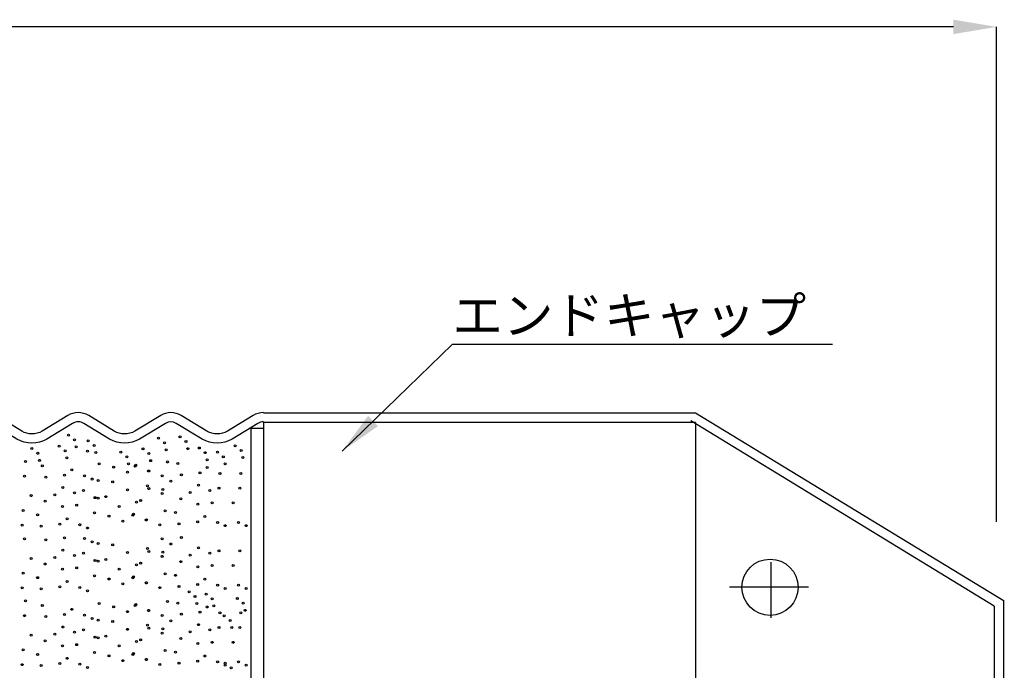
# Model space of a CAD drawing. Extents: x 11310 to 35860, y -13646 to 5789.
# Drawn here: x 13918 to 14716, y 1222 to 1749 of the extents above; entities that cross this region are included whole.
import ezdxf

# ---------------------------------------------------------------- set-up
doc = ezdxf.new("R2010")
doc.units = 0
doc.layers.get('0').update_dxf_attribs({"linetype": 'CONTINUOUS'})
doc.layers.get('DEFPOINTS').update_dxf_attribs({"linetype": 'CONTINUOUS'})
for name, color, linetype in [('DIM', 5, 'CONTINUOUS'), ('DRAW', 7, 'CONTINUOUS'), ('DRAW1_5', 7, 'CONTINUOUS')]:
    doc.layers.add(name, color=color, linetype=linetype)
doc.styles.add('STYLE1', font='txt')
doc.styles.add('STYLE2', font='MSMINCHO.TTF')
doc.dimstyles.get("Standard").update_dxf_attribs({"dimtxt": 0.0001, "dimasz": 35, "dimexe": 0, "dimexo": 0, "dimgap": 0, "dimtad": 1, "dimdec": 4, "dimdsep": 46, "dimlunit": 6, "dimtxsty": 'Standard', "dimcen": 0, "dimadec": 0, "dimazin": 0, "dimtfac": 1, "dimtdec": 4, "dimtofl": 0, "dimtmove": 0, "dimatfit": 2, "dimfxl": 0, "dimtolj": 1, "dimtzin": 0, "dimarcsym": 0})
doc.dimstyles.new('STANDARD$7', dxfattribs={"dimscale": 0, "dimtxt": 0.0001, "dimasz": 35, "dimexe": 0, "dimexo": 0, "dimgap": 0, "dimtad": 1, "dimdec": 4, "dimdsep": 46, "dimlunit": 6, "dimtxsty": 'STYLE1', "dimcen": 0, "dimadec": 0, "dimazin": 0, "dimtfac": 1, "dimtdec": 4, "dimtofl": 0, "dimtmove": 0, "dimatfit": 2, "dimfxl": 0, "dimtolj": 1, "dimtzin": 0, "dimarcsym": 0})

# ---------------------------------------------------------------- blocks, each defined once
blk = doc.blocks.new('*D23')
at = {"color": 0, "linetype": 'Continuous', "lineweight": -2, "transparency": 16777216}
for p, q in [((13630.56, 1535.79), (13630.56, 1743.62)), ((14674.55, 1743.62), (13665.56, 1743.62)), ((14709.55, 1342.54), (14709.55, 1743.62))]:
    blk.add_line(p, q, dxfattribs=at)
at = {"color": 0, "linetype": 'Continuous', "transparency": 16777216}
for points in [[(13665.56, 1749.45), (13665.56, 1737.79), (13630.56, 1743.62)], [(14674.55, 1749.45), (14674.55, 1737.79), (14709.55, 1743.62)]]:
    blk.add_solid(points, dxfattribs=at)
at = {"layer": 'DEFPOINTS', "color": 0, "linetype": 'Continuous', "transparency": 16777216}
for p in [(13630.56, 1743.62), (13630.56, 1535.79), (14709.55, 1342.54)]:
    blk.add_point(p, dxfattribs=at)
at = {"color": 0, "linetype": 'Continuous', "transparency": 16777216, "insert": (14170.06, 1743.62), "char_height": 0.0001, "attachment_point": 5}
blk.add_mtext('\\A1;1,078.9891', dxfattribs=at)

msp = doc.modelspace()

# ---------------------------------------------------------------- linework, layer by layer
at = {"color": 0}
for centre in [(13957.95119, 1412.94003), (14048.19861, 1411.40334), (13950.25966, 1403.97603), (13962.77283, 1409.15323), (13964.18322, 1403.44479), (13973.84704, 1408.32998), (13978.66869, 1404.54318), (14030.76444, 1410.37888), (14035.58609, 1406.59209), (14053.02026, 1407.61655), (14092.80953, 1404.23215), (13928.21056, 1401.92713), (13933.03221, 1398.14034), (13955.08131, 1400.18924), (13973.17635, 1399.79086), (13980.07908, 1398.83474), (14000.25468, 1399.10987), (14005.07633, 1395.32308), (14018.2016, 1401.67102), (14023.02324, 1397.88422), (14036.99648, 1400.88365), (14054.43065, 1401.90811), (14063.83808, 1402.43936), (14068.65972, 1398.65256), (14078.45198, 1399.10987), (14083.27363, 1395.32308), (14097.63117, 1400.44535), (14099.04157, 1394.73691), (13923.12743, 1391.55451), (13934.4426, 1392.4319), (13936.66779, 1387.93428), (13956.4917, 1394.4808), (13982.79248, 1389.52358), (13994.45441, 1386.84033), (14006.48672, 1389.61464), (14011.81641, 1387.7886), (14012.33814, 1388.5641), (14024.43364, 1392.17578), (14038.14071, 1391.11399), (14046.36009, 1389.82398), (14070.07012, 1392.94412), (14084.68402, 1389.61464), (13922.33217, 1379.63478), (13939.58194, 1378.89384), (13954.69175, 1380.48314), (13960.5254, 1384.75568), (13970.86367, 1379.98778), (14005.58796, 1382.86708), (14022.67641, 1383.7962), (14022.94996, 1383.81536), (14033.80996, 1379.82295), (14049.27424, 1380.78355), (14064.38406, 1382.37285), (14070.2177, 1386.64538), (14080.55597, 1381.87748), (14097.52532, 1381.87748), (13976.95886, 1377.30454), (13981.99722, 1376.01453), (13993.65916, 1374.9206), (14021.88116, 1371.87647), (14040.79332, 1375.52029), (14063.06042, 1372.34169), (13927.69316, 1363.84147), (13946.73922, 1364.59015), (13953.36812, 1370.45199), (13962.64429, 1366.17944), (13970.06842, 1368.06804), (13988.09241, 1363.00085), (14005.58796, 1368.56339), (14022.94996, 1369.51167), (14033.80996, 1365.51926), (14034.16444, 1368.8638), (14056.43152, 1366.47986), (14072.33659, 1368.06914), (14079.76072, 1369.95775), (14096.73007, 1369.95775), (13939.05355, 1359.32689), (13952.97126, 1355.09491), (13964.50167, 1356.1483), (13979.34462, 1362.20619), (13981.99722, 1361.71084), (13998.82478, 1355.09491), (14012.98415, 1358.59686), (14016.3144, 1359.95672), (14048.74585, 1361.21659), (14062.66356, 1356.98462), (14074.19397, 1358.038), (14091.16332, 1358.038), (13921.23618, 1351.87087), (13932.88528, 1348.25065), (13979.00997, 1349.83995), (13990.6719, 1347.1567), (14009.92517, 1348.10496), (14010.44689, 1348.88046), (14036.24947, 1351.43035), (14044.46885, 1350.14034), (14068.32646, 1346.96174), (13920.44093, 1339.95114), (13935.79943, 1339.21021), (13950.90925, 1340.79951), (13956.74289, 1345.07205), (13967.08117, 1340.30415), (14001.80545, 1343.18346), (14020.78517, 1344.11256), (14021.05872, 1344.13171), (14031.91872, 1340.13931), (14047.383, 1341.0999), (14062.49281, 1342.6892), (14078.66473, 1342.19384), (14084.75991, 1339.5106), (14095.63408, 1342.19384), (14101.72926, 1339.5106), (13973.17635, 1337.62091), (13922.33217, 1328.76844), (13939.58194, 1328.0275), (13954.69175, 1329.6168), (13970.86367, 1329.12144), (13976.95886, 1326.4382), (13981.99722, 1325.14819), (13993.65916, 1324.05426), (14033.80996, 1328.95662), (14040.79332, 1324.65396), (14049.27424, 1329.91721), (13953.36812, 1319.58565), (13962.64429, 1315.3131), (13970.06842, 1317.20171), (14005.58796, 1317.69706), (14021.88116, 1321.01013), (14022.94996, 1318.64533), (14034.16444, 1317.99746), (14056.43152, 1315.61352), (14063.06042, 1321.47536), (14072.33659, 1317.20281), (14079.76072, 1319.09141), (14096.73007, 1319.09141), (13927.69316, 1312.97514), (13939.05355, 1308.46055), (13946.73922, 1313.72381), (13979.34462, 1311.33985), (13981.99722, 1310.84451), (13988.09241, 1312.13451), (14012.98415, 1307.73052), (14016.3144, 1309.09038), (14033.80996, 1314.65293), (14048.74585, 1310.35025), (14074.19397, 1307.17167), (14091.16332, 1307.17167), (13921.23618, 1301.00453), (13952.97126, 1304.22858), (13964.50167, 1305.28196), (13998.82478, 1304.22858), (14036.24947, 1300.56401), (14044.46885, 1299.274), (14062.66356, 1306.11828), (13932.88528, 1297.38431), (13956.74289, 1294.20571), (13979.00997, 1298.97361), (13990.6719, 1296.29036), (14001.80545, 1292.31712), (14009.92517, 1297.23862), (14010.44689, 1298.01412), (14020.78517, 1293.24622), (14021.05872, 1293.26538), (14062.49281, 1291.82287), (14068.32646, 1296.0954), (14078.66473, 1291.3275), (14095.63408, 1291.3275), (13920.44093, 1289.0848), (13935.79943, 1288.34387), (13950.90925, 1289.93317), (13967.08117, 1289.43781), (13973.17635, 1286.75457), (14031.91872, 1289.27297), (14047.383, 1290.23357), (14055.50505, 1285.90787), (14069.35973, 1284.07611), (14084.75991, 1288.64427), (14101.72926, 1288.64427), (13923.12743, 1278.51822), (13982.79248, 1276.48729), (14012.33814, 1275.52781), (14038.14071, 1278.0777), (14046.36009, 1276.78769), (14060.32669, 1282.12107), (14061.73709, 1276.41263), (14074.18137, 1280.28931), (14094.62408, 1280.41257), (14099.44573, 1276.62577), (13936.66779, 1274.89799), (13954.69175, 1267.44685), (13960.5254, 1271.71939), (13994.45441, 1273.80404), (14005.58796, 1269.83079), (14011.81641, 1274.75231), (14022.67641, 1270.75991), (14022.94996, 1270.77906), (14049.27424, 1267.74725), (14064.38406, 1269.33655), (14070.2177, 1273.60909), (14075.59176, 1274.58087), (14080.55597, 1268.84119), (14097.52532, 1268.84119), (14100.85612, 1270.91733), (13922.33217, 1266.59849), (13939.58194, 1265.85755), (13970.86367, 1266.95148), (13976.95886, 1264.26825), (13981.99722, 1262.97824), (13993.65916, 1261.8843), (14033.80996, 1266.78666), (14040.79332, 1262.484), (14063.06042, 1259.3054), (14084.02937, 1266.57253), (14088.85101, 1262.78574), (13946.73922, 1251.55386), (13953.36812, 1257.4157), (13962.64429, 1253.14314), (13970.06842, 1255.03175), (14005.58796, 1255.5271), (14021.88116, 1258.84017), (14022.94996, 1256.47538), (14033.80996, 1252.48297), (14034.16444, 1255.82751), (14056.43152, 1253.44356), (14072.33659, 1255.03285), (14079.76072, 1256.92146), (14090.26141, 1257.0773), (14096.73007, 1256.92146), (13927.69316, 1250.80518), (13939.05355, 1246.29059), (13979.34462, 1249.1699), (13981.99722, 1248.67455), (13988.09241, 1249.96456), (14012.98415, 1245.56056), (14016.3144, 1246.92043), (14048.74585, 1248.1803), (14062.66356, 1243.94833), (14074.19397, 1245.00171), (14091.16332, 1245.00171), (13921.23618, 1238.83458), (13952.97126, 1242.05862), (13964.50167, 1243.11201), (13979.00997, 1236.80366), (13998.82478, 1242.05862), (14010.44689, 1235.84417), (14036.24947, 1238.39406), (14044.46885, 1237.10405), (13932.88528, 1235.21436), (13950.90925, 1227.76322), (13956.74289, 1232.03576), (13967.08117, 1227.26786), (13990.6719, 1234.12041), (14001.80545, 1230.14716), (14009.92517, 1235.06867), (14020.78517, 1231.07626), (14021.05872, 1231.09542), (14047.383, 1228.06361), (14062.49281, 1229.65291), (14068.32646, 1233.92545), (14078.66473, 1229.15755), (14084.75991, 1228.06363), (14095.63408, 1229.15755), (13920.44093, 1226.91485), (13935.79943, 1226.17392), (13973.17635, 1224.58462), (14031.91872, 1227.10302), (14084.75991, 1226.47431), (14089.58156, 1224.27683), (14101.72926, 1226.47431)]:
    msp.add_circle(centre, 0.79466, dxfattribs=at)
at = {"layer": 'DIM', "color": 0, "linetype": 'Continuous'}
msp.add_line((14576.56173, 1486.39883), (14268.52246, 1486.39883), dxfattribs=at)
at = {"layer": 'DRAW', "color": 0}
for p, q in [((14465.78183, 1430.72828), (14115.78183, 1430.72828)), ((14715.78183, 1278.22828), (14465.78183, 1430.72828)), ((14465.78183, 1423.22828), (14115.78183, 1423.22828)), ((14707.65683, 1274.39927), (14461.87613, 1424.3255)), ((14465.78183, 1423.22828), (14465.78183, 1193.22828)), ((14526.78463, 1309.90195), (14526.78463, 1264.86816)), ((14557.31456, 1289.56411), (14493.34708, 1289.56411)), ((14715.15683, 1278.22828), (14715.15683, 1108.22828)), ((14707.65683, 1274.39927), (14707.65683, 1112.43304))]:
    msp.add_line(p, q, dxfattribs=at)
at = {"layer": 'DRAW', "color": 0, "lineweight": 30}
msp.add_line((14115.78183, 1423.22828), (14115.78183, 963.22828), dxfattribs=at)
at = {"layer": 'DRAW', "color": 0, "linetype": 'Continuous', "flags": 128}
for points in [[(14115.78183, 1431.08735, 0.135084018), (14107.35043, 1428.76731), (14086.58531, 1416.01463, -0.265819348), (14069.97835, 1416.01463), (14049.01879, 1428.76731, 0.281807308), (14032.54487, 1428.76731), (14011.58531, 1416.01463, -0.265819348), (13994.97835, 1416.01463), (13974.21322, 1428.76731, 0.275166527), (13957.35043, 1428.76731), (13936.58531, 1416.01463, -0.265819348), (13919.97835, 1416.01463), (13899.23728, 1428.75253, 0.275648829), (13882.35043, 1428.76731), (13861.58531, 1416.01463, -0.265819348), (13844.97835, 1416.01463), (13824.01879, 1428.76731)], [(14115.78167, 1423.58735, 0.133848206), (14111.22506, 1422.34542), (14090.41997, 1409.56819, -0.268451694), (14066.15839, 1409.55968), (14045.1101, 1422.36635, 0.282375203), (14036.45355, 1422.36635), (14015.40527, 1409.55968, -0.268451694), (13991.14368, 1409.56819), (13970.33867, 1422.34537, 0.272552951), (13961.22498, 1422.34537), (13940.41997, 1409.56819, -0.268639716), (13916.14368, 1409.56819), (13895.35622, 1422.33459, 0.273205178), (13886.22506, 1422.34542), (13865.41997, 1409.56819, -0.268451694), (13841.15839, 1409.55968), (13815.78183, 1424.99986)]]:
    msp.add_lwpolyline(points, format="xyb", dxfattribs=at)
at = {"layer": 'DRAW', "color": 0}
msp.add_circle((14526.05232, 1289.63242), 22.795, dxfattribs=at)
at = {"layer": 'DRAW1_5', "color": 0, "linetype": 'Continuous'}
msp.add_lwpolyline([(14105.78183, 1418.6356), (14115.78183, 1418.6356), (14115.78183, 981.18908), (14105.78183, 981.18908)], close=True, dxfattribs=at)

# ---------------------------------------------------------------- texts
at = {"layer": 'DIM', "color": 0, "linetype": 'Continuous', "style": 'STYLE2'}
msp.add_text('エンドキャップ', height=30, dxfattribs=at).set_placement((14268.79742, 1494.85093))

# ---------------------------------------------------------------- dimensions: what is measured, and where the dimension line sits
at = {"linetype": 'Continuous'}
dim = msp.add_linear_dim(base=(13630.564097, 1743.620426), p1=(14709.553152, 1342.539655), p2=(13630.564097, 1535.785822), dimstyle='Standard', dxfattribs=at)
dim.commit()
dim.dimension.update_dxf_attribs({"geometry": '*D23', "text_midpoint": (14170.058625, 1743.620484)})

# ---------------------------------------------------------------- leaders
at = {"layer": 'DIM', "color": 0, "linetype": 'Continuous'}
msp.add_leader([(14179.42257, 1399.92051), (14268.52246, 1486.39883)], dimstyle='STANDARD$7', override={"dimscale": 1}, dxfattribs=at)

doc.saveas('drawing.dxf')
